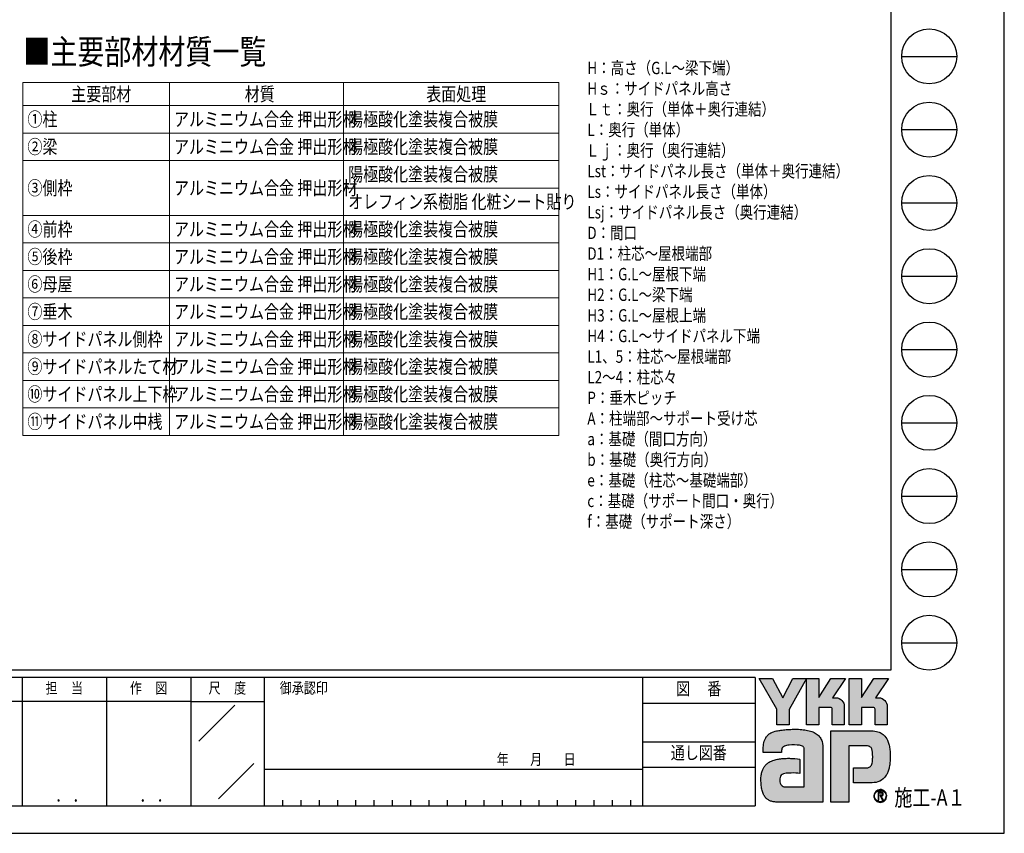
# Model space of a CAD drawing. Units: millimetres. Extents: x 0 to 33640, y 0 to 23760.
# Drawn here: x 22893 to 33640, y 0 to 8880 of the extents above; entities that cross this region are included whole.
import ezdxf
from ezdxf.enums import TextEntityAlignment as Align

# ---------------------------------------------------------------- set-up
doc = ezdxf.new("R2010")
doc.units = ezdxf.units.MM
for name, color, linetype, lineweight in [('TABLE1', 255, 'Continuous', 13), ('USER1', 3, 'Continuous', 13), ('YKK_ZWAK', 7, 'Continuous', 30)]:
    doc.layers.add(name, color=color, linetype=linetype, lineweight=lineweight)
doc.styles.add('text-b', font='extslim2.shx', dxfattribs={"width": 0.8, "bigfont": 'extfont2.shx'})

msp = doc.modelspace()

# ---------------------------------------------------------------- hatches: boundary and pattern name
at = {"layer": 'YKK_ZWAK', "linetype": 'ByBlock', "lineweight": -2}
h = msp.add_hatch(color=256, dxfattribs=at)
edge = h.paths.add_edge_path()
edge.add_arc((32286.79897455401, 407.3763988480655), 70.42987569573805, 44.93442000000285, 90.08535600000256)
edge.add_arc((32286.80682356566, 407.2412079375724), 70.56507856363254, 90.0915655217743, 179.923629932956)
edge.add_arc((32286.37675873448, 407.1646820292011), 70.13515849377983, 179.8606450800951, 225.1439939985764)
edge.add_arc((32286.71314537803, 407.1568877752634), 70.36731891627345, 224.9453553885787, 269.9844512830166)
edge.add_arc((32286.7088322865, 407.504331007035), 70.71476110212808, 269.9880223087077, 314.9377721061913)
edge.add_arc((32287.18516912254, 407.0478267070343), 70.05515997971222, 314.9257166602815, 360.2350799932709)
edge.add_arc((32287.35778029534, 407.5920044988578), 69.88243080231909, 359.7894949650353, 405.1328750314317)
edge.add_line((32336.65739108959, 457.1208093539822), (32336.65738670231, 457.1208068610952))
edge = h.paths.add_edge_path(flags=16)
edge.add_arc((32286.57450573842, 406.5024864875977), 62.42157984512544, 224.628219000001, 270.1097310000005, ccw=False)
edge.add_arc((32286.10893743485, 407.0681761250162), 62.49190301669036, 179.755127369646, 225.2972179378844, ccw=False)
edge.add_arc((32286.36467809565, 407.4685848105472), 62.74721460452457, 134.8007046283088, 180.1217460165475, ccw=False)
edge.add_arc((32286.54761979774, 407.824615007777), 62.62465471589213, 89.86602478721397, 135.148996271344, ccw=False)
edge.add_arc((32286.82080651251, 407.3484380681769), 63.10078775267186, 45.03107645709707, 90.11509058956278, ccw=False)
edge.add_arc((32286.86293247316, 407.3281773951946), 63.0853660183816, 0.0064280881064178175, 45.071149570043985, ccw=False)
edge.add_arc((32286.593733341, 407.4355915896952), 63.35464420651073, 270.09072013900766, 359.9092589945101, ccw=False)
edge.add_line((32286.69404683314, 344.0810267996436), (32286.69405343022, 344.0810211194187))
edge = h.paths.add_edge_path(flags=0)
edge.add_arc((32296.0326446905, 429.9891104686268), 13.41133821710627, -1.6106014017748862, 42.86139266983258, ccw=False)
edge.add_line((32309.43868451175, 429.6121634106382), (32308.88163087195, 425.3264055001291))
edge.add_line((32308.88163087194, 425.3264055001291), (32307.34795081383, 421.9479623606205))
edge.add_line((32307.34795081383, 421.9479623606205), (32305.04539306495, 419.3737163817827))
edge.add_line((32305.04539306496, 419.3737163817826), (32302.18451600351, 417.5004260362326))
edge.add_line((32302.18451600351, 417.5004260362326), (32298.97316112543, 416.2234913554371))
edge.add_line((32298.97316112543, 416.2234913554371), (32295.61781148547, 415.4383123708629))
edge.add_line((32295.61781148547, 415.4383123708629), (32292.32902546184, 415.0443644374262))
edge.add_line((32292.32902546184, 415.0443644374262), (32289.31464455047, 414.9356891454438))
edge.add_line((32289.31464455047, 414.9356891454438), (32281.37727291229, 414.9356891454438))
edge.add_line((32281.37727291229, 414.9356891454438), (32285.383315863, 408.1217483381356))
edge.add_line((32285.383315863, 408.1217483381356), (32311.57270278965, 363.1383281042424))
edge.add_line((32311.57270278965, 363.1383281042424), (32322.05579314253, 363.1383281042424))
edge.add_line((32322.05579314253, 363.1383281042424), (32296.80237216807, 406.4372813124056))
edge.add_line((32296.80237216807, 406.4372813124056), (32299.16605976869, 406.9073019502299))
edge.add_line((32299.16605976869, 406.9073019502299), (32301.42107207733, 407.5036576149845))
edge.add_line((32301.42107207733, 407.5036576149845), (32303.56061688824, 408.2249898655189))
edge.add_line((32303.56061688824, 408.2249898655188), (32305.58061887796, 409.0712987018334))
edge.add_line((32305.58061887796, 409.0712987018334), (32307.47156895847, 410.0425841239274))
edge.add_line((32307.47156895847, 410.0425841239274), (32309.23075024743, 411.1388461318017))
edge.add_line((32309.23075024743, 411.1388461318017), (32310.85001209797, 412.3573678431571))
edge.add_line((32310.85001209797, 412.3573678431571), (32312.32120386319, 413.6995076991407))
edge.add_arc((32296.29628394987, 428.9722440306008), 22.13717536810624, 316.3767372757107, 361.6565045120804)
edge.add_line((32318.42420803554, 429.6121728837825), (32318.32687218637, 431.9555983110668))
edge.add_line((32318.32687218637, 431.9555983110668), (32318.03344889803, 434.2146859431547))
edge.add_line((32318.03344889803, 434.2146859431547), (32317.5498438487, 436.3827580182074))
edge.add_line((32317.5498438487, 436.3827580182074), (32316.87469859726, 438.4489470070266))
edge.add_line((32316.87469859726, 438.4489470070266), (32316.01344690829, 440.4078191450126))
edge.add_line((32316.01344690829, 440.4078191450126), (32314.96473034066, 442.2485069029678))
edge.add_line((32314.96473034066, 442.2485069029678), (32313.73398265896, 443.9669349574422))
edge.add_line((32313.73398265896, 443.9669349574422), (32312.32120386319, 445.5522357792382))
edge.add_line((32312.32120386319, 445.5522357792382), (32310.46964857603, 447.1891573647262))
edge.add_line((32310.46964857603, 447.1891573647262), (32308.41296867527, 448.6155205719976))
edge.add_line((32308.41296867527, 448.6155205719976), (32306.16203169007, 449.8313254010529))
edge.add_line((32306.16203169007, 449.8313254010529), (32303.72634670851, 450.8311380872926))
edge.add_line((32303.72634670851, 450.8311380872926), (32301.11406437748, 451.6136001895668))
edge.add_line((32301.11406437748, 451.6136001895668), (32298.33469378503, 452.1746363844272))
edge.add_line((32298.33469378503, 452.1746363844271), (32295.3977440192, 452.5142466718727))
edge.add_line((32295.3977440192, 452.5142466718727), (32292.31000728574, 452.6283557284546))
edge.add_line((32292.31000728574, 452.6283557284547), (32261.99367614605, 452.6283557284547))
edge.add_line((32261.99367614605, 452.6283557284547), (32261.99367614605, 363.4371851571948))
edge.add_line((32261.99367614605, 363.4371851571948), (32271.15636170133, 363.4371851571948))
edge.add_line((32271.15636170133, 363.4371851571948), (32271.15636170133, 443.5308753483624))
edge.add_line((32271.15636170133, 443.5308753483624), (32292.31000728574, 443.5308753483624))
edge.add_line((32292.31000728574, 443.5308753483624), (32294.49438065459, 443.4588779674239))
edge.add_line((32294.49438065459, 443.4588779674239), (32296.54970211421, 443.2456027069078))
edge.add_line((32296.54970211421, 443.2456027069078), (32298.47053790002, 442.8924080079646))
edge.add_line((32298.47053790002, 442.8924080079646), (32300.25145424737, 442.4020107528931))
edge.add_line((32300.25145424737, 442.4020107528931), (32301.88701739171, 441.7771278239932))
edge.add_line((32301.88701739171, 441.7771278239932), (32303.37179356842, 441.0191176624144))
edge.add_line((32303.37179356842, 441.0191176624143), (32304.69899057176, 440.1293387093075))
edge.add_line((32304.69899057176, 440.1293387093075), (32305.86317463712, 439.1118662881224))
edge = h.paths.add_edge_path()
edge.add_arc((31353.47550700729, 183.7621568444147), 952.0115416657035, 87.51793533789117, 91.66438817798303, ccw=False)
edge.add_arc((31365.84268082507, 448.8954585187248), 686.5919557299145, 81.92630775827178, 87.59083149003902, ccw=False)
edge.add_arc((31402.34983893774, 699.0792627186563), 433.7617741819005, 73.67137372319672, 82.0594330221652, ccw=False)
edge.add_arc((31456.50410293814, 880.3288992244667), 244.5996802254285, 60.605282882355084, 73.90849856205972, ccw=False)
edge.add_arc((31478.67476329258, 924.5419860474781), 195.211310881704, 52.173471518694726, 59.905419987328685, ccw=False)
edge.add_arc((31498.50277554115, 950.2087703488933), 162.7778964771764, 43.55041761169451, 52.14560577150331, ccw=False)
edge.add_arc((31509.42601990377, 960.7655449118975), 147.5875879467681, 34.48659260316282, 43.50182013356101, ccw=False)
edge.add_arc((31509.50224037399, 960.990528002806), 147.3974428028235, 25.589150532184817, 34.43128324084961, ccw=False)
edge.add_arc((31496.38737591333, 954.8454620221781), 161.8801190951506, 17.43088999214831, 25.545905045019026, ccw=False)
edge.add_line((31650.83379277602, 1003.337495146555), (31656.50928686506, 980.3922515069463))
edge.add_line((31656.50928686506, 980.3922515069464), (31659.7247170666, 955.828918636582))
edge.add_line((31659.7247170666, 955.828918636582), (31660.73947260549, 929.6558330037255))
edge.add_line((31660.73947260549, 929.6558330037255), (31660.73947260549, 339.9999999999999))
edge.add_line((31660.73947260549, 339.9999999999999), (31178.20895023258, 340.0000000000006))
edge.add_arc((31176.23369155782, 711.6107717426156), 371.6160213472693, 263.6848746649659, 270.30454692996716, ccw=False)
edge.add_arc((31159.20435457701, 559.9651127757478), 219.0175221572938, 253.691018885623, 263.74909316651605, ccw=False)
edge.add_arc((31139.08957722355, 490.8754612887049), 147.0594063187008, 239.8785013092501, 253.6535482446689, ccw=False)
edge.add_arc((31128.10430228761, 470.8959163375383), 124.2661437769903, 223.6420534782413, 239.6366294170112, ccw=False)
edge.add_arc((31141.34220480199, 482.5405363769562), 141.884275109205, 208.2977657543149, 223.355606159757, ccw=False)
edge.add_arc((31200.01714714904, 513.7680214561129), 208.3510728830691, 196.3102007627962, 208.2099283034402, ccw=False)
edge.add_arc((31334.77077611646, 553.5763228327913), 348.8614389262655, 187.8047148541562, 196.3697110093865, ccw=False)
edge.add_arc((31589.98787831822, 589.4739310193654), 606.5898503586737, 181.9094794174698, 187.8904176513078, ccw=False)
edge.add_arc((31372.53186326227, 586.0518325621207), 389.1593624316757, 174.5558801097798, 182.4727230497099, ccw=False)
edge.add_arc((31255.92740871978, 597.2196793892388), 272.0213440446964, 164.9753667854606, 174.5673877291292, ccw=False)
edge.add_arc((31189.82821155026, 614.8437888372605), 203.6130413912567, 153.891777935297, 164.9434116692619, ccw=False)
edge.add_arc((31159.71229167108, 629.324671302815), 170.1976261762207, 142.0468818398376, 153.8077060405064, ccw=False)
edge.add_arc((31153.89982086913, 633.4878775549167), 163.0542311344687, 130.6022050713186, 141.944269337734, ccw=False)
edge.add_arc((31163.50069734323, 621.9462996213988), 178.0655526696401, 120.6072426230107, 130.5308147201121, ccw=False)
edge.add_arc((31182.46084500079, 589.7064041792321), 215.467295698799, 112.58837614452091, 120.5816154340441, ccw=False)
edge.add_arc((31207.97353275232, 528.404851661282), 281.8659215391845, 106.6130308198974, 112.5902350136696, ccw=False)
edge.add_arc((31248.09653599394, 393.5453124255429), 422.5675305699464, 99.87193010640078, 106.59824860692831, ccw=False)
edge.add_arc((31270.57520617676, 266.9100337673635), 551.1818360137534, 94.78469170294778, 99.9171141639502, ccw=False)
edge.add_arc((31281.51791315191, 140.9173327660642), 677.648339200637, 90.80098592879739, 94.81811646898808, ccw=False)
edge.add_arc((31283.18176482647, 47.09798167842762), 771.4818625968718, 87.57779436069058, 90.82713927416393, ccw=False)
edge.add_line((31315.78680414043, 817.8905450359586), (31353.62988966844, 815.3932725720829))
edge.add_line((31353.62988966844, 815.3932725720829), (31383.37975084867, 812.0582995493671))
edge.add_line((31383.37975084867, 812.0582995493672), (31402.84077876045, 808.9338849048676))
edge.add_line((31402.84077876046, 808.9338849048676), (31409.81501562344, 807.0687452062166))
edge.add_line((31409.81501562344, 807.0687452062166), (31409.81501562344, 654.1096301818736))
edge.add_line((31409.81501562344, 654.1096301818736), (31387.68872617578, 656.4447905183492))
edge.add_line((31387.68872617578, 656.4447905183492), (31363.42289191722, 657.7584031101887))
edge.add_line((31363.42289191722, 657.7584031101887), (31338.5851539346, 658.2664601002074))
edge.add_line((31338.5851539346, 658.2664601002075), (31314.74587019707, 658.1903873958195))
edge.add_line((31314.74587019707, 658.1903873958195), (31293.47268179147, 657.75025246329))
edge.add_line((31293.47268179147, 657.75025246329), (31276.33458824582, 657.163405886584))
edge.add_line((31276.33458824582, 657.1634058865842), (31264.90058908811, 656.6499151319663))
edge.add_line((31264.90058908811, 656.6499151319663), (31260.74104228747, 656.4312061068513))
edge.add_line((31260.74104228747, 656.4312061068513), (31243.44808645074, 653.2714719924577))
edge.add_line((31243.44808645074, 653.2714719924577), (31228.53647794958, 648.3226708838007))
edge.add_line((31228.53647794958, 648.3226708838007), (31216.00893366629, 641.5508417521356))
edge.add_line((31216.00893366629, 641.5508417521356), (31205.86681204202, 632.9247404510176))
edge.add_line((31205.86681204202, 632.9247404510176), (31198.10739619445, 622.411764392852))
edge.add_line((31198.10739619445, 622.411764392852), (31192.73340300592, 609.9820278723433))
edge.add_line((31192.73340300592, 609.9820278723433), (31189.74347403525, 595.6015698607475))
edge.add_line((31189.74347403525, 595.6015698607475), (31189.14032616475, 579.2391462116193))
edge.add_line((31189.14032616475, 579.2391462116193), (31191.04893598019, 561.2452347416025))
edge.add_line((31191.04893598019, 561.2452347416025), (31194.87158937569, 546.3703041514854))
edge.add_line((31194.87158937569, 546.3703041514854), (31200.37055914999, 534.3304402409643))
edge.add_line((31200.37055914999, 534.3304402409643), (31207.30811810193, 524.8417288097345))
edge.add_line((31207.30811810193, 524.8417288097345), (31215.44246370683, 517.6202556574915))
edge.add_line((31215.44246370683, 517.6202556574915), (31224.53586876347, 512.3793897016311))
edge.add_line((31224.53586876346, 512.3793897016313), (31234.3492476295, 508.8379336241487))
edge.add_line((31234.3492476295, 508.8379336241485), (31244.64215622139, 506.7092563424393))
edge.add_line((31244.6421562214, 506.7092563424393), (31457.04937284252, 506.7092563424393))
edge.add_line((31457.04937284252, 506.7092563424393), (31457.04937284252, 899.7049225333244))
edge.add_line((31457.04937284252, 899.7049225333244), (31457.11050269427, 907.4969409684758))
edge.add_line((31457.11050269426, 907.4969409684758), (31456.70432879047, 915.1137204953056))
edge.add_line((31456.70432879048, 915.1137204953056), (31455.70723298654, 922.4533780275797))
edge.add_line((31455.70723298654, 922.4533780275797), (31453.99695557896, 929.4153889202137))
edge.add_line((31453.99695557896, 929.4153889202137), (31451.44987842312, 935.9019454104248))
edge.add_line((31451.44987842312, 935.9019454104252), (31447.94238337438, 941.8111644119783))
edge.add_line((31447.94238337438, 941.811164411978), (31443.34949384697, 947.0452381620897))
edge.add_line((31443.34949384697, 947.0452381620897), (31437.55030857855, 951.5022835745253))
edge.add_line((31437.55030857855, 951.5022835745253), (31425.09340323504, 956.3926717137421))
edge.add_line((31425.09340323504, 956.3926717137421), (31405.17593909693, 960.5359172205783))
edge.add_line((31405.17593909693, 960.5359172205783), (31379.7649389491, 963.5924098075886))
edge.add_line((31379.7649389491, 963.5924098075886), (31350.82878401759, 965.2238976284771))
edge.add_line((31350.82878401759, 965.2238976284771), (31320.33449708727, 965.093487278098))
edge.add_line((31320.33449708727, 965.093487278098), (31290.25045938407, 962.8642853512907))
edge.add_arc((31318.26276198059, 712.0253900520006), 252.3981784635678, 96.37207465332192, 102.7534079932569)
edge.add_arc((31291.96094387068, 825.4845815664552), 135.9331989502368, 102.4978957058443, 112.8463169705322)
edge.add_line((31239.18342776949, 950.753765211252), (31229.89084377592, 945.519708750884))
edge.add_line((31229.89084377592, 945.519708750884), (31222.63540959492, 939.1282431411577))
edge.add_line((31222.63540959492, 939.1282431411577), (31217.15138267326, 931.6663259054033))
edge.add_line((31217.15138267326, 931.6663259054036), (31213.1684332221, 923.2195388360568))
edge.add_line((31213.1684332221, 923.2195388360568), (31210.42166521724, 913.8761806078537))
edge.add_line((31210.42166521724, 913.8761806078537), (31208.64346575217, 903.7231914543802))
edge.add_line((31208.64346575217, 903.7231914543803), (31207.56350503808, 892.8447947269235))
edge.add_line((31207.56350503808, 892.8447947269235), (31206.91688705079, 881.3306475413683))
edge.add_line((31206.91688705079, 881.3306475413683), (31006.97744330237, 880.8443256097462))
edge.add_line((31006.97744330237, 880.8443256097462), (31007.56021455564, 908.1897459548643))
edge.add_line((31007.56021455564, 908.1897459548643), (31008.67141941616, 938.9122509983388))
edge.add_arc((31371.21863325249, 918.1661804477743), 363.1403058099874, 171.5562215410652, 176.7249302595971, ccw=False)
edge.add_arc((31248.16429504729, 936.5327628884568), 238.7229163836791, 163.4838524863008, 171.5798233267276, ccw=False)
edge.add_arc((31186.42126399732, 954.8492053385204), 174.3203243662074, 152.2125045740734, 163.4864976584933, ccw=False)
edge.add_arc((31159.7464051561, 968.6429266355465), 144.2911803568079, 138.0385215069419, 152.1201504079557, ccw=False)
edge.add_arc((31159.72566706552, 967.9681256323007), 144.7278709595517, 122.60462867217839, 137.8343845030835, ccw=False)
edge.add_arc((31178.8612133891, 937.0163897434488), 181.1137231195134, 108.37420791968111, 122.42808991687619, ccw=False)
edge.add_arc((31209.17082717309, 829.2311446123958), 293.0044722136926, 100.9315937394664, 107.3549899713762, ccw=False)
edge.add_arc((31308.21270893393, 348.7300594950149), 783.5924496772626, 97.86054447666339, 101.37937906247248, ccw=False)
edge.add_arc((31354.71161246174, 25.6752179902677), 1109.972723128868, 94.9020122383061, 97.95760039022957, ccw=False)
edge.add_arc((31357.87840647373, -0.1818220659382064), 1136.006188009685, 91.61689723320711, 94.94970856324022, ccw=False)
edge = h.paths.add_edge_path()
edge.add_arc((32073.62104513235, 779.5322798105643), 315.8969699652729, 339.22498221091587, 347.3145741352372, ccw=False)
edge.add_arc((32221.43878159836, 722.2967826501466), 157.3926157330583, 326.2325061058077, 339.6193101912123, ccw=False)
edge.add_arc((32161.6527003322, 766.8539890277619), 231.8900491346435, 318.6736738685102, 325.2911172618525, ccw=False)
edge.add_arc((32184.91385956768, 746.4521317571968), 200.9495333932414, 311.5703269329227, 318.6624294560623, ccw=False)
edge.add_line((32318.25168074738, 596.1133795540082), (32299.79909334449, 581.771280514813))
edge.add_line((32299.79909334449, 581.771280514813), (32280.57715107508, 570.4962189716194))
edge.add_line((32280.57715107508, 570.4962189716194), (32260.7316843179, 562.0820344898677))
edge.add_line((32260.7316843179, 562.0820344898677), (32240.40397095256, 556.3249608970904))
edge.add_line((32240.40397095256, 556.3249608970904), (32219.73936418208, 553.0212320208193))
edge.add_line((32219.73936418208, 553.0212320208195), (32198.87914188602, 551.9643648062893))
edge.add_line((32198.87914188602, 551.9643648062893), (31993.43801148098, 551.9643648062893))
edge.add_line((31993.43801148098, 551.9643648062893), (31993.43801148098, 713.3485318415821))
edge.add_line((31993.43801148098, 713.3485318415821), (32109.28587273442, 713.3485318415821))
edge.add_line((32109.28587273442, 713.3485318415821), (32130.64600137359, 713.6460304533846))
edge.add_line((32130.64600137359, 713.6460304533846), (32149.42645026933, 715.4649831529433))
edge.add_line((32149.42645026933, 715.4649831529433), (32165.5443545115, 720.1923583541829))
edge.add_arc((32146.87575559942, 762.287278181993), 46.0488746947153, 293.9167198020605, 314.0937636770703)
edge.add_arc((32140.59871498152, 767.8284037993545), 54.40021768307704, 314.7809858171797, 333.9292818603019)
edge.add_arc((32100.19682721487, 787.4459713200954), 99.31292869349865, 334.0067642612879, 347.3498910530277)
edge.add_arc((31989.98674503438, 812.9679274836342), 212.4383351834398, 347.1430841970991, 355.4000769567)
edge.add_arc((31748.81116859608, 833.6945559301486), 454.5012188286057, 355.2339044354762, 360.2919344246406)
edge.add_line((32203.30648773089, 836.0103282058107), (32203.05634842159, 861.4729548138497))
edge.add_line((32203.05634842159, 861.4729548138498), (32201.84190203369, 884.4088751867749))
edge.add_line((32201.84190203369, 884.4088751867747), (32198.96879900189, 904.5504821145976))
edge.add_line((32198.96879900189, 904.5504821145978), (32193.74695122213, 921.6288042496698))
edge.add_arc((32142.8490463602, 900.3842468612746), 55.15367565233815, 22.65543833575849, 39.38165319252862)
edge.add_arc((32150.60927162279, 906.3176242042687), 45.39214029710696, 39.80779662169854, 59.7537818176739)
edge.add_arc((32145.08141032136, 895.9342260454764), 57.14832192107908, 60.2099075952312, 77.92418213913811)
edge.add_arc((32136.56650188197, 855.9576278934644), 98.02167844811599, 77.94572257653994, 90.63794058773097)
edge.add_line((32135.47513501886, 953.9732305501635), (31944.77593261348, 953.9732880259793))
edge.add_line((31944.77593261348, 953.9732880259793), (31944.77593261348, 339.9999999999999))
edge.add_line((31944.77593261348, 339.9999999999999), (31744.92071221634, 339.9999999999999))
edge.add_line((31744.92071221634, 339.9999999999999), (31744.92071221634, 1116.834080591086))
edge.add_line((31744.92071221634, 1116.834080591086), (32209.40977767913, 1116.834080591085))
edge.add_arc((32201.81889435995, 903.1476128524118), 213.8212524614818, 78.73197638228362, 87.96551099663083, ccw=False)
edge.add_arc((32208.08893380831, 935.2090985542366), 181.1526668343912, 69.0303397675134, 78.69541395760581, ccw=False)
edge.add_arc((32213.93397092633, 950.7957653675026), 164.5065637332357, 59.394837104650776, 68.98849810507397, ccw=False)
edge.add_arc((32216.63574778955, 955.5445068046347), 159.0438411380173, 50.30120407773393, 59.36159834971329, ccw=False)
edge.add_arc((32215.65129864091, 954.4275156449366), 160.5320931709199, 42.05209438652213, 50.28551138205171, ccw=False)
edge.add_line((32334.85217823327, 1061.952876570845), (32347.88791004679, 1045.502335816014))
edge.add_line((32347.88791004679, 1045.502335816014), (32357.65238503142, 1029.563745805618))
edge.add_line((32357.65238503142, 1029.563745805618), (32364.46496739759, 1015.139817677219))
edge.add_arc((32136.36884994819, 908.7533077444917), 251.6861702421397, 14.762666767432506, 25.004857483356886, ccw=False)
edge.add_arc((31982.00738999781, 866.6818111928758), 411.6747904899185, 7.913901303101682, 14.950413391766176, ccw=False)
edge.add_arc((31827.82573538988, 844.2631319615853), 567.4755856695875, 2.5437612488565833, 8.012513468652287, ccw=False)
edge.add_arc((31739.45094033883, 839.6152086570247), 655.9699799026581, -2.235807907604226, 2.606741948428123, ccw=False)
edge.add_arc((31764.67843822752, 837.992825912225), 630.6987156996744, 352.8936963416039, 357.82205712252266, ccw=False)
edge.add_arc((31896.59879755735, 820.8291373027843), 497.6689026543526, 347.15165836895227, 352.9756549716377, ccw=False)
edge = h.paths.add_edge_path()
edge.add_arc((31799.26374654588, 1379.243526748469), 99.90992229491222, 78.2679820538109, 90.11215451062168, ccw=False)
edge.add_arc((31800.69580193616, 1386.515585456589), 92.49862714470284, 66.19963222081822, 78.22058292401289, ccw=False)
edge.add_line((31838.0237310912, 1471.147859020819), (31854.19643518714, 1461.910564118274))
edge.add_line((31854.19643518714, 1461.910564118274), (31867.89088041809, 1449.865266443154))
edge.add_line((31867.89088041809, 1449.865266443154), (31878.90104593708, 1435.525561666051))
edge.add_line((31878.90104593708, 1435.525561666051), (31887.02180713048, 1419.402223659285))
edge.add_line((31887.02180713048, 1419.402223659285), (31892.04396406123, 1402.010101618621))
edge.add_line((31892.04396406123, 1402.010101618621), (31893.76510899799, 1383.859969416379))
edge.add_line((31893.76510899799, 1383.859969416379), (31893.76510899799, 1183.12719603649))
edge.add_line((31893.76510899799, 1183.12719603649), (31761.64176432902, 1183.12719603649))
edge.add_line((31761.64176432902, 1183.12719603649), (31761.64176432902, 1354.361419848855))
edge.add_arc((31742.89711021471, 1354.82667507636), 18.75042720290369, 358.5781712163345, 452.1682981404213)
edge.add_line((31742.18768950327, 1373.563677038936), (31615.07819023785, 1373.564343942178))
edge.add_line((31615.07819023785, 1373.564343942178), (31615.07819023785, 1183.613517968112))
edge.add_line((31615.07819023785, 1183.613517968112), (31479.6565504572, 1183.613517968112))
edge.add_line((31479.65655045719, 1183.613517968112), (31479.65655045719, 1688))
edge.add_line((31479.65655045719, 1688), (31615.07819023785, 1688))
edge.add_line((31615.07819023785, 1688), (31615.07819023785, 1481.66093999496))
edge.add_line((31615.07819023785, 1481.66093999496), (31748.27606185632, 1688))
edge.add_line((31748.27606185632, 1688), (31907.35495426042, 1688))
edge.add_line((31907.35495426043, 1688), (31764.63712706429, 1479.153257632461))
edge.add_line((31764.63712706429, 1479.153257632461), (31769.69596190608, 1479.153257632461))
edge.add_line((31769.69596190608, 1479.153257632461), (31775.27779659053, 1479.153257632461))
edge.add_line((31775.27779659053, 1479.153257632461), (31781.01041824261, 1479.153257632461))
edge.add_line((31781.01041824261, 1479.153257632461), (31786.52840619303, 1479.153257632461))
edge.add_line((31786.52840619303, 1479.153257632461), (31791.46090600789, 1479.153257632461))
edge.add_line((31791.46090600789, 1479.153257632461), (31795.44113857675, 1479.153257632461))
edge.add_line((31795.44113857675, 1479.153257632461), (31798.09960790688, 1479.153257632461))
edge.add_line((31798.09960790688, 1479.153257632461), (31799.06817644665, 1479.153257632461))
h.paths.add_polyline_path([(30964.07923023341, 1688), (31111.32474178176, 1688), (31221.88555008025, 1479.601543211889), (31332.15565197268, 1688), (31479.50576348957, 1688), (31290.68651899327, 1352.039843923877), (31290.68651899327, 1183.464089441636), (31156.3883100435, 1183.464089441636), (31156.3883100435, 1356.570245158402)])
edge = h.paths.add_edge_path()
edge.add_arc((32267.11529122097, 1379.065197525504), 100.0882387723725, 78.2785069830033, 90.10825959996419, ccw=False)
edge.add_arc((32268.49500957563, 1386.084261545616), 92.9352797253348, 66.2482987955567, 78.2322632326792, ccw=False)
edge.add_line((32305.92691154909, 1471.147878517124), (32322.14680869957, 1461.910564118274))
edge.add_line((32322.14680869957, 1461.910564118274), (32335.89695001766, 1449.865266443154))
edge.add_line((32335.89695001766, 1449.865266443154), (32346.96145318263, 1435.525561666051))
edge.add_line((32346.96145318263, 1435.525561666051), (32355.12975981628, 1419.402223659285))
edge.add_line((32355.12975981627, 1419.402223659285), (32360.18723621691, 1402.010101618621))
edge.add_line((32360.18723621692, 1402.010101618621), (32361.91924868289, 1383.859969416379))
edge.add_line((32361.91924868289, 1383.859969416379), (32361.91924868289, 1183.464089441636))
edge.add_line((32361.91924868289, 1183.464089441636), (32229.49568851982, 1183.464089441636))
edge.add_line((32229.49568851982, 1183.464089441636), (32229.4956885198, 1354.361419848855))
edge.add_arc((32210.83872266603, 1354.915339167664), 18.66518688576604, 358.299406285005, 452.4345457850627)
edge.add_line((32210.04586183288, 1373.563678857294), (32083.07882607281, 1373.564343942178))
edge.add_line((32083.07882607281, 1373.564343942178), (32083.07882607281, 1183.464089441636))
edge.add_line((32083.07882607281, 1183.464089441636), (31947.58383047008, 1183.464089441636))
edge.add_line((31947.58383047008, 1183.464089441636), (31947.58383047008, 1688))
edge.add_line((31947.58383047008, 1688), (32083.07882607281, 1688))
edge.add_line((32083.07882607281, 1688), (32083.07882607281, 1481.66093999496))
edge.add_line((32083.07882607281, 1481.66093999496), (32216.1299860471, 1688))
edge.add_line((32216.1299860471, 1688), (32375.21023689236, 1688))
edge.add_line((32375.21023689236, 1688), (32232.49105125508, 1479.153257632461))
edge.add_line((32232.49105125508, 1479.153257632461), (32237.60422374286, 1479.153257632461))
edge.add_line((32237.60422374286, 1479.153257632461), (32243.21051036801, 1479.153257632461))
edge.add_line((32243.21051036801, 1479.153257632461), (32248.94720734355, 1479.153257632461))
edge.add_line((32248.94720734355, 1479.153257632461), (32254.45432776476, 1479.153257632461))
edge.add_line((32254.45432776476, 1479.153257632461), (32259.36645096238, 1479.153257632461))
edge.add_line((32259.36645096238, 1479.153257632461), (32263.32494847283, 1479.153257632461))
edge.add_line((32263.32494847283, 1479.153257632461), (32265.96575806801, 1479.153257632461))
edge.add_line((32265.96575806802, 1479.153257632461), (32266.92617596091, 1479.153257632461))

# ---------------------------------------------------------------- linework, layer by layer
at = {"layer": 'TABLE1'}
for p, q in [((22927.5261573856, 8192.857903630678), (28777.5261573856, 8192.857903630678)), ((22927.5261573856, 8192.857903630678), (22927.5261573856, 4342.85790363068)), ((24527.5261573856, 8192.857903630678), (24527.5261573856, 4342.85790363068)), ((26427.5261573856, 8192.857903630678), (26427.5261573856, 4342.85790363068)), ((28777.5261573856, 8192.857903630678), (28777.5261573856, 4342.85790363068)), ((22927.5261573856, 7942.85790363068), (28777.5261573856, 7942.85790363068)), ((22927.5261573856, 7642.85790363068), (28777.5261573856, 7642.85790363068)), ((22927.5261573856, 7342.85790363068), (28777.5261573856, 7342.85790363068)), ((26427.5261573856, 7042.85790363068), (28777.5261573856, 7042.85790363068)), ((22927.5261573856, 6742.85790363068), (28777.5261573856, 6742.85790363068)), ((22927.5261573856, 6442.85790363068), (28777.5261573856, 6442.85790363068)), ((22927.5261573856, 6142.85790363068), (28777.5261573856, 6142.85790363068)), ((22927.5261573856, 5842.85790363068), (28777.5261573856, 5842.85790363068)), ((22927.5261573856, 5542.85790363068), (28777.5261573856, 5542.85790363068)), ((22927.5261573856, 5242.85790363068), (28777.5261573856, 5242.85790363068)), ((22927.5261573856, 4942.85790363068), (28777.5261573856, 4942.85790363068)), ((22927.5261573856, 4642.857903630678), (28777.5261573856, 4642.857903630678)), ((22927.5261573856, 4342.85790363068), (28777.5261573856, 4342.85790363068))]:
    msp.add_line(p, q, dxfattribs=at)
at = {"layer": 'YKK_ZWAK'}
for p, q in [((33640, 0), (33640, 23760)), ((32400.07923023341, 22980), (32400.07923023342, 1780)), ((32520.07923023341, 8480), (33120.07923023342, 8480)), ((32520.07923023341, 7680), (33120.07923023342, 7680)), ((32520.07923023341, 6880), (33120.07923023342, 6880)), ((32520.07923023341, 6080), (33120.07923023342, 6080)), ((32520.07923023341, 5280), (33120.07923023342, 5280)), ((32520.07923023341, 4480), (33120.07923023342, 4480)), ((32520.07923023341, 3680), (33120.07923023342, 3680)), ((32520.07923023341, 2880), (33120.07923023342, 2880)), ((32520.07923023341, 2080), (33120.07923023342, 2080)), ((32400.07923023341, 1780), (1200.079230233408, 1780)), ((24760.07923023341, 1700), (22000.07923023341, 1700)), ((22920.07923023341, 1700), (22920.07923023341, 300)), ((23840.07923023341, 1700), (23840.07923023341, 300)), ((24760.07923023341, 1700), (24760.07923023341, 300)), ((25560.07923023341, 1700), (24760.07923023341, 1700)), ((29690.07923023341, 1700), (25560.07923023341, 1700)), ((25560.07923023341, 1700), (25560.07923023341, 300)), ((29690.07923023341, 1700), (29690.07923023341, 300)), ((30920.07923023342, 1700), (29690.07923023341, 1700)), ((30920.07923023342, 1700), (30920.07923023341, 300)), ((24760.07923023341, 1440), (22000.07923023341, 1440)), ((24760.07923023341, 1440), (25560.07923023341, 1440)), ((24848.41827349803, 1006.835184217302), (25240.14913486166, 1398.566045580937)), ((29690.07923023341, 1420), (30920.07923023341, 1420)), ((29690.07923023341, 1000), (30920.07923023341, 1000)), ((25062.68701069649, 376.0461872958969), (25447.56778487092, 760.9269614703226)), ((25560.07923023341, 700), (29690.07923023341, 700)), ((30920.07923023341, 720), (29690.07923023341, 720)), ((25760.07923023341, 360), (25760.07923023341, 300)), ((25960.07923023341, 360), (25960.07923023341, 300)), ((26160.07923023341, 360), (26160.07923023341, 300)), ((26360.07923023341, 360), (26360.07923023341, 300)), ((26560.07923023341, 360), (26560.07923023341, 300)), ((26760.07923023341, 360), (26760.07923023341, 300)), ((26960.07923023341, 360), (26960.07923023341, 300)), ((27160.07923023341, 360), (27160.07923023341, 300)), ((27360.07923023341, 360), (27360.07923023341, 300)), ((27560.07923023341, 360), (27560.07923023341, 300)), ((27760.07923023341, 360), (27760.07923023341, 300)), ((27960.07923023341, 360), (27960.07923023341, 300)), ((28160.07923023341, 360), (28160.07923023341, 300)), ((28360.07923023341, 360), (28360.07923023341, 300)), ((28560.07923023341, 360), (28560.07923023341, 300)), ((28760.07923023341, 360), (28760.07923023341, 300)), ((28960.07923023341, 360), (28960.07923023341, 300)), ((29160.07923023341, 360), (29160.07923023341, 300)), ((29360.07923023341, 360), (29360.07923023341, 300)), ((29560.07923023341, 360), (29560.07923023341, 300)), ((22000.07923023341, 300), (24760.07923023341, 300)), ((24760.07923023341, 300), (25560.07923023341, 300)), ((25560.07923023341, 300), (29690.07923023341, 300)), ((29690.07923023341, 300), (30920.07923023341, 300)), ((0, 0), (33640, 0))]:
    msp.add_line(p, q, dxfattribs=at)
at = {"layer": 'YKK_ZWAK', "linetype": 'ByBlock', "lineweight": -2}
msp.add_lwpolyline([(30964.07923023341, 1688), (31111.32474178176, 1688), (31221.88555008025, 1479.601543211889), (31332.15565197268, 1688), (31479.50576348957, 1688), (31290.68651899327, 1352.039843923878), (31290.68651899327, 1183.464089441636), (31156.3883100435, 1183.464089441636), (31156.3883100435, 1356.570245158402)], close=True, dxfattribs=at)
for points in [[(31799.06817644664, 1479.153257632462, -0.0517260100804869), (31819.57887779994, 1477.066264468826, -0.0524994454876206), (31838.0237310912, 1471.147859020819), (31854.19643518714, 1461.910564118274), (31867.89088041809, 1449.865266443154), (31878.90104593708, 1435.525561666052), (31887.02180713048, 1419.402223659285), (31892.04396406123, 1402.010101618621), (31893.76510899799, 1383.859969416379), (31893.76510899799, 1183.12719603649), (31761.64176432902, 1183.12719603649), (31761.64176432902, 1354.361419848855, 0.432687496610367), (31742.18768950327, 1373.563677038936), (31615.07819023785, 1373.564343942178), (31615.07819023785, 1183.613517968113), (31479.65655045719, 1183.613517968113), (31479.65655045719, 1688), (31615.07819023785, 1688), (31615.07819023785, 1481.66093999496), (31748.27606185632, 1688), (31907.35495426043, 1688), (31764.63712706429, 1479.153257632462), (31769.69596190608, 1479.153257632462), (31775.27779659053, 1479.153257632462), (31781.01041824261, 1479.153257632462), (31786.52840619303, 1479.153257632462), (31791.46090600789, 1479.153257632462), (31795.44113857675, 1479.153257632462), (31798.09960790688, 1479.153257632462)], [(32266.9261759609, 1479.153257632462, -0.051662923521697), (32287.44867843166, 1477.066263362032, -0.052337619024468), (32305.92691154909, 1471.147878517124), (32322.14680869957, 1461.910564118274), (32335.89695001766, 1449.865266443154), (32346.96145318263, 1435.525561666052), (32355.12975981627, 1419.402223659285), (32360.18723621692, 1402.010101618621), (32361.91924868289, 1383.859969416379), (32361.91924868289, 1183.464089441636), (32229.49568851982, 1183.464089441636), (32229.4956885198, 1354.361419848855, 0.4355136938325048), (32210.04586183288, 1373.563678857294), (32083.07882607281, 1373.564343942178), (32083.07882607281, 1183.464089441636), (31947.58383047008, 1183.464089441636), (31947.58383047008, 1688), (32083.07882607281, 1688), (32083.07882607281, 1481.66093999496), (32216.1299860471, 1688), (32375.21023689236, 1688), (32232.49105125508, 1479.153257632462), (32237.60422374286, 1479.153257632462), (32243.21051036801, 1479.153257632462), (32248.94720734355, 1479.153257632462), (32254.45432776476, 1479.153257632462), (32259.36645096238, 1479.153257632462), (32263.32494847283, 1479.153257632462), (32265.96575806802, 1479.153257632462)], [(31325.82436184975, 1135.372050464792, -0.0180942879063277), (31394.70393999016, 1134.880546835107, -0.024721181581454), (31462.27221461281, 1128.682085841231, -0.0366161642978948), (31524.30031972702, 1115.345231753712, -0.0581115096325855), (31576.55935510419, 1093.438589275689, -0.0337497950622461), (31598.39255775049, 1078.733767885185, -0.0375211763668324), (31616.47904630115, 1062.36153723004, -0.0393566523854136), (31631.07637430516, 1044.33161093132, -0.0386002362161858), (31642.44210617447, 1024.653690237822, -0.0354232381635762), (31650.83379277602, 1003.337495146555), (31656.50928686506, 980.3922515069465), (31659.7247170666, 955.8289186365822), (31660.73947260549, 929.6558330037255), (31660.73947260549, 340), (31178.20895023258, 340.0000000000007, -0.0288918040959043), (31135.35715556756, 342.2497341013789, -0.0439148256206971), (31097.70047711681, 349.760574125222, -0.0601774642462495), (31065.28997203788, 363.6744893535527, -0.0699030293254474), (31038.17718056916, 385.1335279109126, -0.0657969275874251), (31016.41369082357, 415.2797460276898, -0.0519690664885366), (31000.05109907745, 455.2552092680451, -0.037389254081128), (30989.14095613047, 506.2019510041459, -0.0261026920733818), (30983.73485709053, 569.2620332743825, -0.034557490484889), (30985.12791989766, 622.9732901955334, -0.0418775417324693), (30993.2052604597, 667.7369427329921, -0.0482592614009314), (31006.9909420173, 704.4473796934807, -0.05136136850738901), (31025.50903809476, 733.9990171835077, -0.0495295333776397), (31047.78356668051, 757.2861929224182, -0.0433268324194203), (31072.83858273354, 775.2033452083592, -0.0348912343847105), (31099.69812891318, 788.6448075646875, -0.0260863881558032), (31127.38628664672, 798.505006215572, -0.0293575308065985), (31175.64882761622, 809.8560706852812, -0.0223981620624572), (31224.60024888674, 816.1711007051837, -0.0175298338817346), (31272.04480519968, 818.4994546133773, -0.014178891883078), (31315.78680414043, 817.8905450359587), (31353.62988966844, 815.3932725720829), (31383.37975084867, 812.0582995493672), (31402.84077876046, 808.9338849048676), (31409.81501562344, 807.0687452062167), (31409.81501562344, 654.1096301818737), (31387.68872617578, 656.4447905183494), (31363.42289191722, 657.7584031101889), (31338.5851539346, 658.2664601002075), (31314.74587019707, 658.1903873958196), (31293.47268179147, 657.7502524632903), (31276.33458824582, 657.1634058865842), (31264.90058908811, 656.6499151319665), (31260.74104228747, 656.4312061068514), (31243.44808645074, 653.2714719924579), (31228.53647794958, 648.3226708838007), (31216.00893366629, 641.5508417521357), (31205.86681204202, 632.9247404510178), (31198.10739619445, 622.411764392852), (31192.73340300592, 609.9820278723436), (31189.74347403525, 595.6015698607478), (31189.14032616475, 579.2391462116193), (31191.04893598019, 561.2452347416026), (31194.87158937569, 546.3703041514856), (31200.37055914999, 534.3304402409643), (31207.30811810193, 524.8417288097346), (31215.44246370683, 517.6202556574917), (31224.53586876346, 512.3793897016313), (31234.3492476295, 508.8379336241487), (31244.6421562214, 506.7092563424396), (31457.04937284252, 506.7092563424396), (31457.04937284252, 899.7049225333244), (31457.11050269426, 907.496940968476), (31456.70432879048, 915.113720495306), (31455.70723298654, 922.4533780275798), (31453.99695557896, 929.4153889202139), (31451.44987842312, 935.9019454104252), (31447.94238337438, 941.8111644119783), (31443.34949384697, 947.04523816209), (31437.55030857855, 951.5022835745253), (31425.09340323504, 956.3926717137421), (31405.17593909693, 960.5359172205783), (31379.7649389491, 963.5924098075888), (31350.82878401759, 965.2238976284773), (31320.33449708727, 965.093487278098), (31290.25045938407, 962.8642853512912, 0.0278510171638468), (31262.54448884831, 958.1967014001838, 0.0451842178209498), (31239.18342776949, 950.753765211252), (31229.89084377592, 945.5197087508842), (31222.63540959492, 939.128243141158), (31217.15138267326, 931.6663259054036), (31213.1684332221, 923.2195388360568), (31210.42166521724, 913.8761806078537), (31208.64346575217, 903.7231914543806), (31207.56350503808, 892.8447947269236), (31206.91688705079, 881.3306475413684), (31006.97744330237, 880.8443256097465), (31007.56021455564, 908.1897459548643), (31008.67141941616, 938.9122509983388, -0.0225565707222758), (31012.014613902, 971.4892916307516, -0.0353400380862284), (31019.29116890649, 1004.398239658822, -0.0492317925525791), (31032.20308159693, 1036.116220198569, -0.0615201336222398), (31052.45227240627, 1065.120456694208, -0.0665503349233684), (31081.74066878177, 1089.888167771268, -0.0613986076075888), (31121.77020834196, 1108.896574305019, -0.0280346944577528), (31153.60637301413, 1116.918843639033, -0.0153550189529216), (31201.04670909006, 1124.959777857224, -0.0133333084937711), (31259.86231776741, 1131.587989137298, -0.0145431579434434)], [(32381.80710713702, 710.1619200068654, -0.0353121700799632), (32368.97852739318, 667.4838380285039, -0.0584774722804379), (32352.27925416181, 634.8141773696339, -0.0288820706933246), (32335.79303672029, 613.7261400573342, -0.0309550164657821), (32318.25168074738, 596.1133795540082), (32299.79909334449, 581.7712805148132), (32280.57715107508, 570.4962189716197), (32260.7316843179, 562.0820344898679), (32240.40397095256, 556.3249608970905), (32219.73936418208, 553.0212320208195), (32198.87914188602, 551.9643648062894), (31993.43801148098, 551.9643648062894), (31993.43801148098, 713.3485318415821), (32109.28587273442, 713.3485318415821), (32130.64600137359, 713.6460304533847), (32149.42645026933, 715.4649831529434), (32165.5443545115, 720.192358354183, 0.0882671288460553), (32178.91815721394, 729.2148824504534, 0.083745158605346), (32189.46383541445, 743.920587315171, 0.0582862445597222), (32197.098994952, 765.6967714836777, 0.0360435238119385), (32201.7408134031, 795.9308859327035, 0.0220734031753504), (32203.30648773089, 836.010328205811), (32203.05634842159, 861.4729548138498), (32201.84190203369, 884.408875186775), (32198.96879900189, 904.5504821145978), (32193.74695122213, 921.6288042496698, 0.0731117326214678), (32185.47935095259, 935.3783187638633, 0.0872511803861705), (32173.47406246573, 945.5304759299563, 0.0774473946688399), (32157.03717433126, 951.8179482312337, 0.0554369345174518), (32135.47513501886, 953.9732305501635), (31944.77593261348, 953.9732880259796), (31944.77593261348, 340), (31744.92071221634, 340), (31744.92071221634, 1116.834080591086), (32209.40977767914, 1116.834080591085, -0.0403107082291994), (32243.59931893598, 1112.847217349996, -0.0421968599351876), (32272.91868025268, 1104.364035452841, -0.0418847103820418), (32297.68738399169, 1092.385932085466, -0.0395540362689687), (32318.22526347635, 1077.914902352151, -0.0359405218764401), (32334.85217823327, 1061.952876570845), (32347.88791004679, 1045.502335816014), (32357.65238503142, 1029.563745805618), (32364.46496739759, 1015.13981767722, -0.0447197629795074), (32379.74676625931, 972.8869038016207, -0.0307122268322105), (32389.76142551926, 923.363198269124, -0.0238664630145888), (32394.74213893728, 869.4490748646997, -0.0211327548680144), (32394.92155010204, 814.0243065600273, -0.0215073458566774), (32390.53233660222, 759.9686766095775, -0.0254174505855289)], [(32336.65738670232, 457.1208068610953, 0.1995970972806858), (32286.69405216186, 477.8061963900772, 0.4133553441987413), (32216.24180768663, 407.3352647464845, 0.2001979443820198), (32236.908504773, 357.4471568801069, 0.1990897109272768), (32286.6940493552, 336.789571450094, 0.1986844442601123), (32336.65738269413, 357.4471661861338, 0.200316005725648), (32357.2397394505, 407.3352566097504, 0.2004703921328915), (32336.65739108959, 457.1208093539822)], [(32286.69405343022, 344.0810211194188, -0.2010974043379156), (32242.15030711054, 362.651098748649, -0.2013724321324656), (32223.61760514503, 407.3352553097731, -0.2003690060463346), (32242.1502965539, 451.9916283442842, -0.2001962315093685), (32286.69405543168, 470.4490985177416, -0.1992934801777829), (32331.41559412843, 451.9916271623581, -0.1992059581228088), (32349.94829809452, 407.3352550245347, -0.4132862458215515), (32286.69404683314, 344.0810267996437)], [(32305.86317463712, 439.1118662881225, -0.1965184448751553), (32309.43868451175, 429.6121634106382), (32308.88163087194, 425.3264055001292), (32307.34795081383, 421.9479623606206), (32305.04539306496, 419.3737163817827), (32302.18451600351, 417.5004260362327), (32298.97316112543, 416.2234913554371), (32295.61781148547, 415.4383123708629), (32292.32902546184, 415.0443644374263), (32289.31464455047, 414.9356891454439), (32281.37727291229, 414.9356891454439), (32285.383315863, 408.1217483381356), (32311.57270278965, 363.1383281042425), (32322.05579314253, 363.1383281042425), (32296.80237216807, 406.4372813124057), (32299.16605976869, 406.90730195023), (32301.42107207733, 407.5036576149845), (32303.56061688824, 408.224989865519), (32305.58061887796, 409.0712987018334), (32307.47156895847, 410.0425841239274), (32309.23075024743, 411.1388461318019), (32310.85001209797, 412.3573678431572), (32312.32120386319, 413.6995076991408, 0.2001816900370092), (32318.42420803554, 429.6121728837825), (32318.32687218637, 431.9555983110669), (32318.03344889803, 434.2146859431548), (32317.5498438487, 436.3827580182075), (32316.87469859726, 438.4489470070266), (32316.01344690829, 440.4078191450126), (32314.96473034066, 442.2485069029679), (32313.73398265896, 443.9669349574423), (32312.32120386319, 445.5522357792383), (32310.46964857603, 447.1891573647263), (32308.41296867527, 448.6155205719977), (32306.16203169007, 449.831325401053), (32303.72634670851, 450.8311380872926), (32301.11406437748, 451.6136001895669), (32298.33469378503, 452.1746363844272), (32295.3977440192, 452.5142466718728), (32292.31000728574, 452.6283557284547), (32261.99367614605, 452.6283557284547), (32261.99367614605, 363.4371851571949), (32271.15636170133, 363.4371851571949), (32271.15636170133, 443.5308753483624), (32292.31000728574, 443.5308753483624), (32294.49438065459, 443.4588779674239), (32296.54970211421, 443.2456027069078), (32298.47053790002, 442.8924080079647), (32300.25145424737, 442.4020107528931), (32301.88701739171, 441.7771278239932), (32303.37179356842, 441.0191176624144), (32304.69899057176, 440.1293387093075)]]:
    msp.add_lwpolyline(points, format="xyb", close=True, dxfattribs=at)
at = {"layer": 'YKK_ZWAK'}
for centre in [(32820.07923023342, 8480), (32820.07923023342, 7680), (32820.07923023342, 6880), (32820.07923023342, 6080), (32820.07923023342, 5280), (32820.07923023342, 4480), (32820.07923023342, 3680), (32820.07923023342, 2880), (32820.07923023342, 2080)]:
    msp.add_circle(centre, 300, dxfattribs=at)

# ---------------------------------------------------------------- texts
at = {"layer": 'TABLE1', "style": 'text-b', "width": 0.8}
for s, p in [('主要部材', (23455.5261573856, 7992.85790363068)), ('材質', (25349.5261573856, 7992.85790363068)), ('表面処理', (27330.5261573856, 7992.85790363068)), ('①柱', (22977.5261573856, 7717.85790363068)), ('アルミニウム合金 押出形材', (24577.5261573856, 7717.85790363068)), ('陽極酸化塗装複合被膜', (26477.5261573856, 7717.85790363068)), ('②梁', (22977.5261573856, 7417.85790363068)), ('アルミニウム合金 押出形材', (24577.5261573856, 7417.85790363068)), ('陽極酸化塗装複合被膜', (26477.5261573856, 7417.85790363068)), ('陽極酸化塗装複合被膜', (26477.5261573856, 7117.85790363068)), ('③側枠', (22977.5261573856, 6967.85790363068)), ('アルミニウム合金 押出形材', (24577.5261573856, 6967.85790363068)), ('オレフィン系樹脂 化粧シート貼り', (26477.5261573856, 6817.85790363068)), ('④前枠', (22977.5261573856, 6517.85790363068)), ('アルミニウム合金 押出形材', (24577.5261573856, 6517.85790363068)), ('陽極酸化塗装複合被膜', (26477.5261573856, 6517.85790363068)), ('⑤後枠', (22977.5261573856, 6217.85790363068)), ('アルミニウム合金 押出形材', (24577.5261573856, 6217.85790363068)), ('陽極酸化塗装複合被膜', (26477.5261573856, 6217.85790363068)), ('⑥母屋', (22977.5261573856, 5917.85790363068)), ('アルミニウム合金 押出形材', (24577.5261573856, 5917.85790363068)), ('陽極酸化塗装複合被膜', (26477.5261573856, 5917.85790363068)), ('⑦垂木', (22977.5261573856, 5617.85790363068)), ('アルミニウム合金 押出形材', (24577.5261573856, 5617.85790363068)), ('陽極酸化塗装複合被膜', (26477.5261573856, 5617.85790363068)), ('⑧サイドパネル側枠', (22977.5261573856, 5317.85790363068)), ('アルミニウム合金 押出形材', (24577.5261573856, 5317.85790363068)), ('陽極酸化塗装複合被膜', (26477.5261573856, 5317.85790363068)), ('⑨サイドパネルたて材', (22977.5261573856, 5017.85790363068)), ('アルミニウム合金 押出形材', (24577.5261573856, 5017.85790363068)), ('陽極酸化塗装複合被膜', (26477.5261573856, 5017.85790363068)), ('⑩サイドパネル上下枠', (22977.5261573856, 4717.85790363068)), ('アルミニウム合金 押出形材', (24577.5261573856, 4717.85790363068)), ('陽極酸化塗装複合被膜', (26477.5261573856, 4717.85790363068)), ('⑪サイドパネル中桟', (22977.5261573856, 4417.85790363068)), ('アルミニウム合金 押出形材', (24577.5261573856, 4417.85790363068)), ('陽極酸化塗装複合被膜', (26477.5261573856, 4417.85790363068))]:
    msp.add_text(s, height=150, dxfattribs=at).set_placement(p)
at = {"layer": 'USER1', "style": 'text-b', "width": 0.8}
for s, height, p in [('■主要部材材質一覧', 270, (22933.03317571785, 8394.841330685073)), ('H：高さ（G.L～梁下端）', 135, (29088.78833371859, 8285.53755075006)), ('Hｓ：サイドパネル高さ', 135, (29088.78833371859, 8060.537550750058)), ('Ｌｔ：奥行（単体＋奥行連結）', 135, (29074.38833371859, 7835.537550750058)), ('L：奥行（単体）', 135, (29088.78833371859, 7610.537550750058)), ('Ｌｊ：奥行（奥行連結）', 135, (29074.38833371859, 7385.537550750058)), ('Lst：サイドパネル長さ（単体＋奥行連結）', 135, (29088.78833371859, 7160.537550750058)), ('Ls：サイドパネル長さ（単体）', 135, (29088.78833371859, 6935.537550750058)), ('Lsj：サイドパネル長さ（奥行連結）', 135, (29088.78833371859, 6710.537550750058)), ('D：間口', 135, (29088.78833371859, 6485.537550750058)), ('D1：柱芯～屋根端部', 135, (29088.78833371859, 6260.537550750058)), ('H1：G.L～屋根下端', 135, (29088.78833371859, 6035.537550750058)), ('H2：G.L～梁下端', 135, (29088.78833371859, 5810.537550750058)), ('H3：G.L～屋根上端', 135, (29088.78833371859, 5585.537550750058)), ('H4：G.L～サイドパネル下端', 135, (29088.78833371859, 5360.537550750057)), ('L1、5：柱芯～屋根端部', 135, (29088.78833371859, 5135.537550750058)), ('L2～4：柱芯々', 135, (29088.78833371859, 4910.537550750057)), ('P：垂木ピッチ', 135, (29088.78833371859, 4685.537550750058)), ('A：柱端部～サポート受け芯', 135, (29088.78833371859, 4460.537550750057)), ('a：基礎（間口方向）', 135, (29088.78833371859, 4235.537550750057)), ('b：基礎（奥行方向）', 135, (29088.78833371859, 4010.537550750057)), ('e：基礎（柱芯～基礎端部）', 135, (29088.78833371859, 3785.537550750058)), ('c：基礎（サポート間口・奥行）', 135, (29088.78833371859, 3560.537550750058)), ('f：基礎（サポート深さ）', 135, (29088.78833371859, 3335.537550750057))]:
    msp.add_text(s, height=height, dxfattribs=at).set_placement(p)
at = {"layer": 'YKK_ZWAK', "style": 'text-b'}
for s, height, width, p in [('担     当', 120, 0.7999999999999091, (23380.07923023341, 1570)), ('作     図', 120, 0.7999999999999091, (24300.07923023341, 1570)), ('尺     度', 120, 0.8, (25160.07923023341, 1570)), ('御承認印', 120, 0.8, (25994.15258662672, 1570)), ('図\u3000 番', 140, 0.8, (30305.07923023342, 1560)), ('通し図番', 140, 0.7999999999999091, (30305.07923023342, 860))]:
    msp.add_text(s, height=height, dxfattribs=dict(at, width=width)).set_placement(p, align=Align.MIDDLE)
at = {"layer": 'YKK_ZWAK', "style": 'text-b', "width": 0.8}
for s, height, p in [('年        月        日', 120, (28099.62756504329, 747.1415867185748)), ('施工-A１', 180, (32440.07923023342, 300)), ('． ．', 141.4000034332275, (23280, 342.5929832458496)), ('． ．', 141.4000034332275, (24200, 342.5929832458496))]:
    msp.add_text(s, height=height, dxfattribs=at).set_placement(p)

doc.saveas('drawing.dxf')
